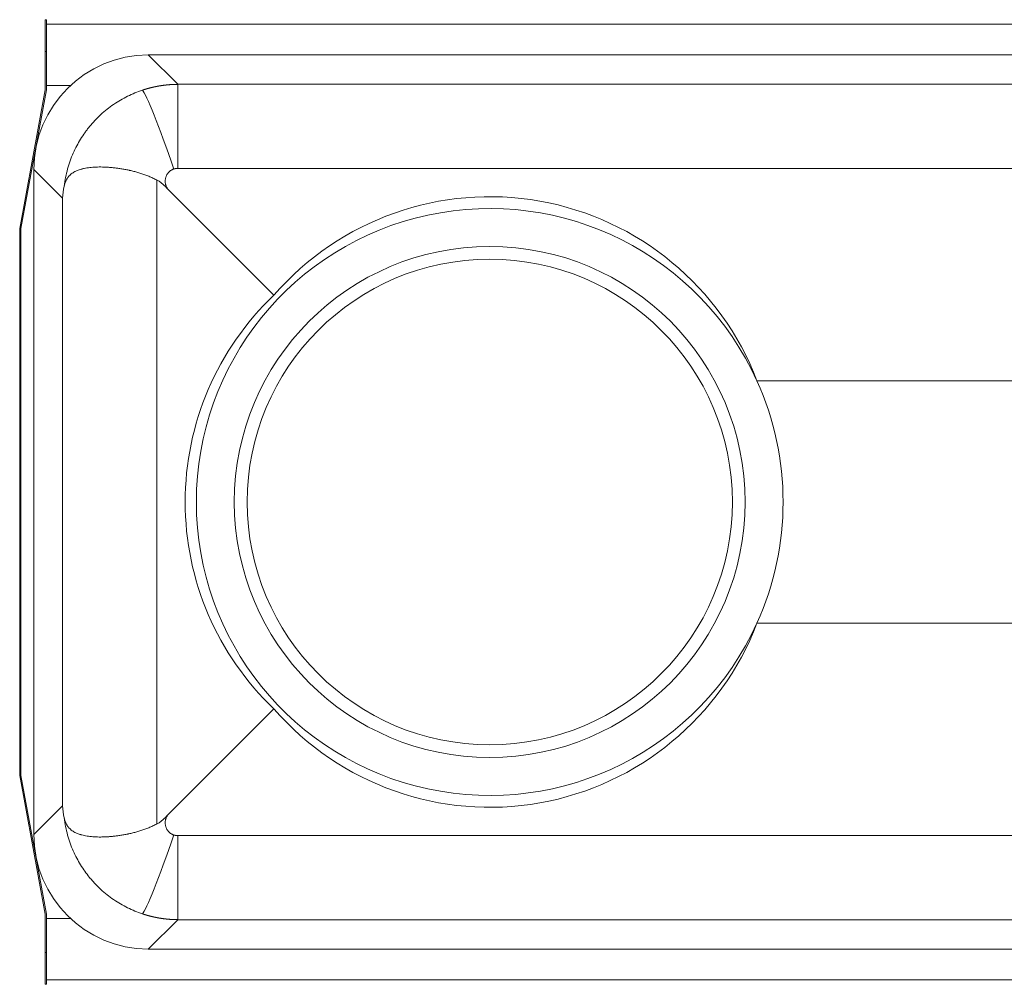
# Model space of a CAD drawing. Units: millimetres. Extents: x 0 to 594, y 0 to 420.
# Drawn here: x 146 to 210, y 124 to 187 of the extents above; entities that cross this region are included whole.
import ezdxf

# ---------------------------------------------------------------- set-up
doc = ezdxf.new("R2010")
doc.units = ezdxf.units.MM
doc.layers.add('1', color=7, linetype='Continuous', true_color=0xffffff)

msp = doc.modelspace()

# ---------------------------------------------------------------- linework, layer by layer
at = {"layer": '1', "color": 3, "linetype": 'Continuous', "lineweight": 18}
for p, q in [((147.7857, 186.8007), (147.7023, 186.8007)), ((147.7023, 186.8007), (147.7023, 184.7173)), ((147.7857, 186.8007), (147.7857, 184.7173)), ((272.7857, 186.509), (147.7857, 186.509)), ((147.7023, 182.2249), (147.7023, 184.7173)), ((147.7857, 182.2173), (147.7857, 184.7173)), ((266.119, 184.509), (154.4523, 184.509)), ((147.7857, 182.509), (149.354, 182.509)), ((146.0357, 173.1785), (147.7023, 182.2249)), ((146.119, 173.1709), (147.7857, 182.2173)), ((146.9523, 177.009), (146.9523, 133.6757)), ((162.6265, 168.8348), (155.6842, 175.7771)), ((146.0357, 137.5061), (146.0357, 173.1785)), ((146.119, 137.5138), (146.119, 173.1709)), ((212.9577, 163.2352), (194.1476, 163.2352)), ((194.1476, 147.4494), (215.3471, 147.4494)), ((162.6265, 141.8498), (155.6842, 134.9075)), ((147.7023, 128.4597), (146.0357, 137.5061)), ((147.7857, 128.4673), (146.119, 137.5138)), ((147.7023, 125.9673), (147.7023, 128.4597)), ((147.7857, 125.9673), (147.7857, 128.4673)), ((149.354, 128.1757), (147.7857, 128.1757)), ((147.7023, 125.9673), (147.7023, 123.884)), ((147.7857, 125.9673), (147.7857, 123.884)), ((154.4523, 126.1757), (266.119, 126.1757)), ((147.7857, 124.1757), (272.7857, 124.1757)), ((147.7023, 123.884), (147.7857, 123.884))]:
    msp.add_line(p, q, dxfattribs=at)
at = {"layer": '1', "color": 7, "linetype": 'Continuous', "lineweight": 13}
for p, q in [((147.7023, 184.7173), (147.7857, 184.7173)), ((154.4239, 184.5089), (156.3474, 182.5853)), ((156.3474, 182.5853), (264.2239, 182.5853)), ((156.3474, 182.5853), (156.3474, 177.1017)), ((148.8203, 175.1696), (146.9524, 177.0375)), ((264.2239, 177.1017), (156.3474, 177.1017)), ((154.9894, 176.3444), (154.9894, 134.3402)), ((148.8203, 135.515), (148.8203, 175.1696)), ((146.9524, 133.6472), (148.8203, 135.515)), ((156.3474, 128.0993), (156.3474, 133.5829)), ((156.3474, 133.5829), (264.2239, 133.5829)), ((156.3474, 128.0993), (154.4239, 126.1757)), ((264.2239, 128.0993), (156.3474, 128.0993)), ((147.7857, 125.9673), (147.7023, 125.9673))]:
    msp.add_line(p, q, dxfattribs=at)
at = {"layer": '1', "color": 3, "linetype": 'Continuous', "lineweight": 18}
msp.add_circle((176.7079, 155.3423), 16.6667, dxfattribs=at)
at = {"layer": '1', "color": 7, "linetype": 'Continuous', "lineweight": 13}
msp.add_circle((176.7079, 155.3423), 15.8333, dxfattribs=at)
at = {"layer": '1', "color": 3, "linetype": 'Continuous', "lineweight": 18}
for centre, radius, start, end in [((154.4523, 177.009), 7.5, 90.217615, 179.782385), ((176.7079, 155.3423), 19.1427, 24.350609, 335.649391), ((176.7079, 155.3423), 19.1427, 335.649391, 24.350609), ((154.4523, 133.6757), 7.5, 180.217615, 269.782385)]:
    msp.add_arc(centre, radius, start, end, dxfattribs=at)
for centre, major_axis, ratio, start_param, end_param in [((154.4523, 177.0071), (0.0146, -7.5019), 0.9998744, 3.1396484, 3.143446), ((156.0905, 175.9027), (-2.0985, 6.3278), 0.0554173, 4.8779658, 6.1732204), ((154.4504, 177.009), (-0.0209, -7.499), 0.9998676, 4.7113732, 4.7151718), ((176.7079, 156.5433), (0, -18.7132), 0.9979385, 1.9364976, 3.9957749), ((156.2917, 175.1696), (-7.0428, -2.9172), 0.8838975, 5.7331267, 5.8449539), ((175.5093, 155.3423), (-18.6753, 0), 0.9979385, 5.4736443, 7.0927263), ((176.7079, 154.1413), (0, -18.7132), 0.9979385, 5.429003, 7.4882804), ((156.2917, 135.515), (7.0428, -2.9172), 0.8838975, 3.579824, 3.6916513), ((154.4542, 133.6757), (-7.5019, -0.0146), 0.9998735, 6.2812395, 6.2850372), ((156.0905, 134.782), (-2.0985, -6.3278), 0.0554173, 0.109965, 1.4052195), ((154.4523, 133.6746), (7.4995, -0.017), 0.9999323, 4.7108561, 4.7146544)]:
    msp.add_ellipse(centre, major_axis=major_axis, ratio=ratio, start_param=start_param, end_param=end_param, dxfattribs=at)
at = {"layer": '1', "color": 7, "linetype": 'Continuous', "lineweight": 13}
for points, knots in [([(154.0432, 182.205), (154.0472, 182.2063), (154.0552, 182.209), (154.0672, 182.2129), (154.0793, 182.2169), (154.0913, 182.2208), (154.1033, 182.2247), (154.1154, 182.2285), (154.1274, 182.2324), (154.1395, 182.2362), (154.1516, 182.24), (154.1637, 182.2438), (154.1757, 182.2476), (154.1878, 182.2513), (154.1999, 182.2551), (154.212, 182.2588), (154.2241, 182.2625), (154.2363, 182.2661), (154.2484, 182.2698), (154.2605, 182.2734), (154.2727, 182.277), (154.2848, 182.2806), (154.297, 182.2842), (154.3091, 182.2877), (154.3213, 182.2913), (154.3335, 182.2948), (154.3457, 182.2983), (154.3579, 182.3017), (154.3701, 182.3052), (154.3823, 182.3086), (154.3945, 182.312), (154.4067, 182.3154), (154.4189, 182.3188), (154.4312, 182.3221), (154.4434, 182.3254), (154.4556, 182.3287), (154.4679, 182.332), (154.4801, 182.3353), (154.4924, 182.3385), (154.5047, 182.3418), (154.517, 182.345), (154.5292, 182.3481), (154.5415, 182.3513), (154.5538, 182.3544), (154.5661, 182.3576), (154.5784, 182.3607), (154.5908, 182.3637), (154.6031, 182.3668), (154.6154, 182.3698), (154.6277, 182.3729), (154.6401, 182.3758), (154.6524, 182.3788), (154.6648, 182.3818), (154.6771, 182.3847), (154.6895, 182.3876), (154.7019, 182.3905), (154.7143, 182.3934), (154.7266, 182.3962), (154.739, 182.3991), (154.7514, 182.4019), (154.7638, 182.4047), (154.7762, 182.4074), (154.7886, 182.4102), (154.8011, 182.4129), (154.8135, 182.4156), (154.8259, 182.4183), (154.8383, 182.421), (154.8508, 182.4236), (154.8632, 182.4262), (154.8757, 182.4288), (154.8881, 182.4314), (154.9006, 182.434), (154.9131, 182.4365), (154.9255, 182.439), (154.938, 182.4415), (154.9505, 182.444), (154.963, 182.4464), (154.9755, 182.4489), (154.988, 182.4513), (155.0005, 182.4537), (155.013, 182.456), (155.0255, 182.4584), (155.038, 182.4607), (155.0505, 182.463), (155.0631, 182.4653), (155.0756, 182.4676), (155.0881, 182.4698), (155.1007, 182.472), (155.1132, 182.4742), (155.1258, 182.4764), (155.1383, 182.4786), (155.1509, 182.4807), (155.1635, 182.4828), (155.176, 182.4849), (155.1886, 182.487), (155.2012, 182.4891), (155.2138, 182.4911), (155.2264, 182.4931), (155.2389, 182.4951), (155.2515, 182.497), (155.2641, 182.499), (155.2768, 182.5009), (155.2894, 182.5028), (155.302, 182.5047), (155.3146, 182.5066), (155.3272, 182.5084), (155.3398, 182.5102), (155.3525, 182.512), (155.3651, 182.5138), (155.3778, 182.5155), (155.3904, 182.5173), (155.403, 182.519), (155.4157, 182.5207), (155.4284, 182.5223), (155.441, 182.524), (155.4537, 182.5256), (155.4663, 182.5272), (155.479, 182.5288), (155.4917, 182.5304), (155.5044, 182.5319), (155.517, 182.5334), (155.5297, 182.5349), (155.5424, 182.5364), (155.5551, 182.5378), (155.5678, 182.5393), (155.5805, 182.5407), (155.5932, 182.5421), (155.6059, 182.5434), (155.6186, 182.5448), (155.6313, 182.5461), (155.6441, 182.5474), (155.6568, 182.5487), (155.6695, 182.5499), (155.6822, 182.5512), (155.695, 182.5524), (155.7077, 182.5536), (155.7204, 182.5547), (155.7332, 182.5559), (155.7459, 182.557), (155.7586, 182.5581), (155.7714, 182.5592), (155.7841, 182.5603), (155.7969, 182.5613), (155.8097, 182.5623), (155.8224, 182.5633), (155.8352, 182.5643), (155.8479, 182.5652), (155.8607, 182.5662), (155.8735, 182.5671), (155.8862, 182.568), (155.899, 182.5688), (155.9118, 182.5697), (155.9246, 182.5705), (155.9374, 182.5713), (155.9501, 182.5721), (155.9629, 182.5728), (155.9757, 182.5736), (155.9885, 182.5743), (156.0013, 182.575), (156.0141, 182.5757), (156.0269, 182.5763), (156.0397, 182.5769), (156.0525, 182.5775), (156.0653, 182.5781), (156.0781, 182.5787), (156.0909, 182.5792), (156.1037, 182.5797), (156.1165, 182.5802), (156.1294, 182.5807), (156.1422, 182.5811), (156.155, 182.5816), (156.1678, 182.582), (156.1806, 182.5824), (156.1935, 182.5827), (156.2063, 182.5831), (156.2191, 182.5834), (156.2319, 182.5837), (156.2448, 182.584), (156.2576, 182.5842), (156.2704, 182.5844), (156.2833, 182.5846), (156.2961, 182.5848), (156.3089, 182.585), (156.3218, 182.5851), (156.3346, 182.5853), (156.3432, 182.5853), (156.3474, 182.5853)], [0, 0, 0, 0, 0.00539, 0.0107805, 0.0161715, 0.021563, 0.026955, 0.0323475, 0.0377404, 0.0431339, 0.0485278, 0.0539222, 0.0593172, 0.0647125, 0.0701084, 0.0755048, 0.0809017, 0.086299, 0.0916969, 0.0970952, 0.102494, 0.1078933, 0.1132931, 0.1186934, 0.1240942, 0.1294954, 0.1348972, 0.1402994, 0.1457021, 0.1511053, 0.156509, 0.1619132, 0.1673179, 0.1727231, 0.1781287, 0.1835349, 0.1889415, 0.1943487, 0.1997563, 0.2051644, 0.210573, 0.215982, 0.2213916, 0.2268017, 0.2322122, 0.2376232, 0.2430348, 0.2484468, 0.2538593, 0.2592723, 0.2646857, 0.2700997, 0.2755142, 0.2809291, 0.2863445, 0.2917605, 0.2971769, 0.3025938, 0.3080112, 0.313429, 0.3188474, 0.3242663, 0.3296856, 0.3351055, 0.3405258, 0.3459466, 0.3513679, 0.3567897, 0.362212, 0.3676347, 0.373058, 0.3784817, 0.383906, 0.3893307, 0.3947559, 0.4001816, 0.4056078, 0.4110345, 0.4164617, 0.4218894, 0.4273175, 0.4327462, 0.4381753, 0.4436049, 0.449035, 0.4544656, 0.4598967, 0.4653283, 0.4707604, 0.4761929, 0.481626, 0.4870595, 0.4924935, 0.497928, 0.503363, 0.5087985, 0.5142345, 0.519671, 0.525108, 0.5305454, 0.5359834, 0.5414218, 0.5468607, 0.5523001, 0.55774, 0.5631804, 0.5686213, 0.5740627, 0.5795046, 0.5849469, 0.5903897, 0.5958331, 0.6012769, 0.6067212, 0.612166, 0.6176113, 0.6230571, 0.6285034, 0.6339501, 0.6393974, 0.6448451, 0.6502933, 0.6557421, 0.6611913, 0.666641, 0.6720912, 0.6775418, 0.682993, 0.6884447, 0.6938968, 0.6993495, 0.7048026, 0.7102562, 0.7157103, 0.7211649, 0.72662, 0.7320756, 0.7375317, 0.7429882, 0.7484453, 0.7539028, 0.7593609, 0.7648194, 0.7702784, 0.7757379, 0.7811979, 0.7866584, 0.7921194, 0.7975808, 0.8030428, 0.8085053, 0.8139682, 0.8194316, 0.8248955, 0.8303599, 0.8358248, 0.8412902, 0.8467561, 0.8522225, 0.8576894, 0.8631567, 0.8686245, 0.8740929, 0.8795617, 0.885031, 0.8905008, 0.8959711, 0.9014419, 0.9069132, 0.912385, 0.9178572, 0.92333, 0.9288032, 0.9342769, 0.9397512, 0.9452259, 0.9507011, 0.9561768, 0.961653, 0.9671296, 0.9726068, 0.9780845, 0.9835626, 0.9890412, 0.9945204, 1, 1, 1, 1]), ([(148.9399, 175.9368), (148.9628, 176.1326), (148.9931, 176.325), (149.0674, 176.7024), (149.1113, 176.8873), (149.2113, 177.2487), (149.2674, 177.4252), (149.3905, 177.7691), (149.4575, 177.9366), (149.6011, 178.2619), (149.6777, 178.4199), (149.8391, 178.7259), (149.9239, 178.8739), (150.1006, 179.16), (150.1925, 179.298), (150.3346, 179.4974), (150.3827, 179.5626), (150.4559, 179.6586), (150.4927, 179.706), (150.5361, 179.7606), (150.5579, 179.7877), (150.5688, 179.8012), (150.5742, 179.8079), (150.577, 179.8113), (150.5783, 179.8129), (150.579, 179.8138), (150.5794, 179.8142), (150.5795, 179.8144), (150.5796, 179.8145), (150.5796, 179.8146), (150.5797, 179.8146), (150.5797, 179.8146), (150.6951, 179.9564), (150.8153, 180.0934), (151.0643, 180.3577), (151.1932, 180.4848), (151.4588, 180.7287), (151.5955, 180.8454), (151.8758, 181.0681), (152.0194, 181.174), (152.3128, 181.3748), (152.4625, 181.4696), (152.7671, 181.6478), (152.922, 181.7313), (153.236, 181.8866), (153.3951, 181.9584), (153.7168, 182.0905), (153.8794, 182.1507), (154.0432, 182.205)], [0, 0, 0, 0, 0.0625, 0.0625, 0.125, 0.125, 0.1875, 0.1875, 0.25, 0.25, 0.3125, 0.3125, 0.375, 0.375, 0.4375, 0.4375, 0.46875, 0.46875, 0.484375, 0.4921875, 0.4960937, 0.4980469, 0.4990234, 0.4995117, 0.4997559, 0.4998779, 0.499939, 0.4999695, 0.4999847, 0.4999924, 0.4999924, 0.5, 0.5, 0.5625, 0.5625, 0.625, 0.625, 0.6875, 0.6875, 0.75, 0.75, 0.8125, 0.8125, 0.875, 0.875, 0.9375, 0.9375, 1, 1, 1, 1]), ([(154.0432, 128.4796), (153.8794, 128.534), (153.7169, 128.5942), (153.3951, 128.7262), (153.236, 128.7981), (152.922, 128.9534), (152.7671, 129.0368), (152.4625, 129.2151), (152.3128, 129.3099), (152.0194, 129.5106), (151.8758, 129.6166), (151.5955, 129.8392), (151.4588, 129.956), (151.1932, 130.1998), (151.0643, 130.327), (150.8776, 130.5251), (150.8164, 130.5924), (150.7263, 130.6952), (150.6817, 130.747), (150.6305, 130.8083), (150.605, 130.8391), (150.5923, 130.8545), (150.586, 130.8623), (150.5829, 130.8661), (150.5813, 130.8681), (150.5805, 130.869), (150.5801, 130.8695), (150.5799, 130.8698), (150.5798, 130.8699), (150.5798, 130.8699), (150.5797, 130.87), (150.5797, 130.87), (150.4797, 130.9928), (150.382, 131.1207), (150.1925, 131.3866), (150.1006, 131.5246), (149.9239, 131.8107), (149.8391, 131.9588), (149.6777, 132.2648), (149.6011, 132.4227), (149.4575, 132.7481), (149.3905, 132.9155), (149.2674, 133.2595), (149.2113, 133.436), (149.1113, 133.7973), (149.0674, 133.9822), (148.9931, 134.3596), (148.9628, 134.5521), (148.9399, 134.7478)], [0, 0, 0, 0, 0.0625, 0.0625, 0.125, 0.125, 0.1875, 0.1875, 0.25, 0.25, 0.3125, 0.3125, 0.375, 0.375, 0.4375, 0.4375, 0.46875, 0.46875, 0.484375, 0.4921875, 0.4960937, 0.4980469, 0.4990234, 0.4995117, 0.4997559, 0.4998779, 0.499939, 0.4999695, 0.4999847, 0.4999924, 0.4999924, 0.5, 0.5, 0.5625, 0.5625, 0.625, 0.625, 0.6875, 0.6875, 0.75, 0.75, 0.8125, 0.8125, 0.875, 0.875, 0.9375, 0.9375, 1, 1, 1, 1]), ([(156.3474, 128.0993), (156.3432, 128.0993), (156.3346, 128.0994), (156.3218, 128.0995), (156.3089, 128.0996), (156.2961, 128.0998), (156.2833, 128.1), (156.2704, 128.1002), (156.2576, 128.1004), (156.2448, 128.1007), (156.2319, 128.101), (156.2191, 128.1013), (156.2063, 128.1016), (156.1935, 128.1019), (156.1806, 128.1023), (156.1678, 128.1027), (156.155, 128.1031), (156.1422, 128.1035), (156.1294, 128.1039), (156.1165, 128.1044), (156.1037, 128.1049), (156.0909, 128.1054), (156.0781, 128.106), (156.0653, 128.1065), (156.0525, 128.1071), (156.0397, 128.1077), (156.0269, 128.1083), (156.0141, 128.109), (156.0013, 128.1097), (155.9885, 128.1103), (155.9757, 128.1111), (155.9629, 128.1118), (155.9501, 128.1126), (155.9374, 128.1133), (155.9246, 128.1141), (155.9118, 128.115), (155.899, 128.1158), (155.8862, 128.1167), (155.8735, 128.1176), (155.8607, 128.1185), (155.8479, 128.1194), (155.8352, 128.1203), (155.8224, 128.1213), (155.8097, 128.1223), (155.7969, 128.1233), (155.7841, 128.1244), (155.7714, 128.1254), (155.7586, 128.1265), (155.7459, 128.1276), (155.7332, 128.1288), (155.7204, 128.1299), (155.7077, 128.1311), (155.695, 128.1323), (155.6822, 128.1335), (155.6695, 128.1347), (155.6568, 128.136), (155.6441, 128.1373), (155.6313, 128.1386), (155.6186, 128.1399), (155.6059, 128.1412), (155.5932, 128.1426), (155.5805, 128.144), (155.5678, 128.1454), (155.5551, 128.1468), (155.5424, 128.1483), (155.5297, 128.1497), (155.517, 128.1512), (155.5044, 128.1528), (155.4917, 128.1543), (155.479, 128.1558), (155.4663, 128.1574), (155.4537, 128.159), (155.441, 128.1607), (155.4284, 128.1623), (155.4157, 128.164), (155.403, 128.1657), (155.3904, 128.1674), (155.3778, 128.1691), (155.3651, 128.1709), (155.3525, 128.1726), (155.3398, 128.1744), (155.3272, 128.1762), (155.3146, 128.1781), (155.302, 128.1799), (155.2894, 128.1818), (155.2768, 128.1837), (155.2641, 128.1856), (155.2515, 128.1876), (155.2389, 128.1896), (155.2264, 128.1915), (155.2138, 128.1936), (155.2012, 128.1956), (155.1886, 128.1976), (155.176, 128.1997), (155.1635, 128.2018), (155.1509, 128.2039), (155.1383, 128.2061), (155.1258, 128.2082), (155.1132, 128.2104), (155.1007, 128.2126), (155.0881, 128.2148), (155.0756, 128.2171), (155.0631, 128.2193), (155.0505, 128.2216), (155.038, 128.2239), (155.0255, 128.2262), (155.013, 128.2286), (155.0005, 128.231), (154.988, 128.2334), (154.9755, 128.2358), (154.963, 128.2382), (154.9505, 128.2406), (154.938, 128.2431), (154.9255, 128.2456), (154.9131, 128.2481), (154.9006, 128.2507), (154.8881, 128.2532), (154.8757, 128.2558), (154.8632, 128.2584), (154.8508, 128.261), (154.8383, 128.2637), (154.8259, 128.2663), (154.8135, 128.269), (154.8011, 128.2717), (154.7886, 128.2745), (154.7762, 128.2772), (154.7638, 128.28), (154.7514, 128.2828), (154.739, 128.2856), (154.7266, 128.2884), (154.7143, 128.2913), (154.7019, 128.2941), (154.6895, 128.297), (154.6771, 128.2999), (154.6648, 128.3029), (154.6524, 128.3058), (154.6401, 128.3088), (154.6277, 128.3118), (154.6154, 128.3148), (154.6031, 128.3178), (154.5908, 128.3209), (154.5784, 128.324), (154.5661, 128.3271), (154.5538, 128.3302), (154.5415, 128.3333), (154.5292, 128.3365), (154.517, 128.3397), (154.5047, 128.3429), (154.4924, 128.3461), (154.4801, 128.3493), (154.4679, 128.3526), (154.4556, 128.3559), (154.4434, 128.3592), (154.4312, 128.3625), (154.4189, 128.3659), (154.4067, 128.3692), (154.3945, 128.3726), (154.3823, 128.376), (154.3701, 128.3795), (154.3579, 128.3829), (154.3457, 128.3864), (154.3335, 128.3899), (154.3213, 128.3934), (154.3091, 128.3969), (154.297, 128.4004), (154.2848, 128.404), (154.2727, 128.4076), (154.2605, 128.4112), (154.2484, 128.4148), (154.2363, 128.4185), (154.2241, 128.4222), (154.212, 128.4259), (154.1999, 128.4296), (154.1878, 128.4333), (154.1757, 128.4371), (154.1637, 128.4408), (154.1516, 128.4446), (154.1395, 128.4484), (154.1274, 128.4523), (154.1154, 128.4561), (154.1033, 128.46), (154.0913, 128.4639), (154.0793, 128.4678), (154.0672, 128.4717), (154.0552, 128.4757), (154.0472, 128.4783), (154.0432, 128.4796)], [0, 0, 0, 0, 0.0054796, 0.0109588, 0.0164374, 0.0219155, 0.0273932, 0.0328704, 0.038347, 0.0438232, 0.0492989, 0.0547741, 0.0602488, 0.0657231, 0.0711968, 0.07667, 0.0821428, 0.087615, 0.0930868, 0.0985581, 0.1040289, 0.1094992, 0.114969, 0.1204383, 0.1259071, 0.1313755, 0.1368433, 0.1423106, 0.1477775, 0.1532439, 0.1587098, 0.1641752, 0.1696401, 0.1751045, 0.1805684, 0.1860318, 0.1914947, 0.1969572, 0.2024192, 0.2078806, 0.2133416, 0.2188021, 0.2242621, 0.2297216, 0.2351806, 0.2406391, 0.2460972, 0.2515547, 0.2570118, 0.2624683, 0.2679244, 0.27338, 0.2788351, 0.2842897, 0.2897438, 0.2951974, 0.3006505, 0.3061032, 0.3115553, 0.317007, 0.3224582, 0.3279088, 0.333359, 0.3388087, 0.3442579, 0.3497067, 0.3551549, 0.3606026, 0.3660499, 0.3714966, 0.3769429, 0.3823887, 0.387834, 0.3932788, 0.3987231, 0.4041669, 0.4096103, 0.4150531, 0.4204954, 0.4259373, 0.4313787, 0.4368196, 0.44226, 0.4476999, 0.4531393, 0.4585782, 0.4640166, 0.4694546, 0.474892, 0.480329, 0.4857655, 0.4912015, 0.496637, 0.502072, 0.5075065, 0.5129405, 0.518374, 0.5238071, 0.5292396, 0.5346717, 0.5401033, 0.5455344, 0.550965, 0.5563951, 0.5618247, 0.5672538, 0.5726825, 0.5781106, 0.5835383, 0.5889655, 0.5943922, 0.5998184, 0.6052441, 0.6106693, 0.616094, 0.6215183, 0.626942, 0.6323653, 0.637788, 0.6432103, 0.6486321, 0.6540534, 0.6594742, 0.6648945, 0.6703144, 0.6757337, 0.6811526, 0.686571, 0.6919888, 0.6974062, 0.7028231, 0.7082395, 0.7136555, 0.7190709, 0.7244858, 0.7299003, 0.7353143, 0.7407277, 0.7461407, 0.7515532, 0.7569652, 0.7623768, 0.7677878, 0.7731983, 0.7786084, 0.784018, 0.789427, 0.7948356, 0.8002437, 0.8056513, 0.8110585, 0.8164651, 0.8218713, 0.8272769, 0.8326821, 0.8380868, 0.843491, 0.8488947, 0.8542979, 0.8597006, 0.8651028, 0.8705046, 0.8759058, 0.8813066, 0.8867069, 0.8921067, 0.897506, 0.9029048, 0.9083031, 0.913701, 0.9190983, 0.9244952, 0.9298916, 0.9352875, 0.9406828, 0.9460778, 0.9514722, 0.9568661, 0.9622596, 0.9676525, 0.973045, 0.978437, 0.9838285, 0.9892195, 0.99461, 1, 1, 1, 1])]:
    msp.add_open_spline(points, degree=3, knots=knots, dxfattribs=at)
at = {"layer": '1', "color": 3, "linetype": 'Continuous', "lineweight": 18}
for points, knots in [([(154.9894, 176.3444), (154.9461, 176.3668), (154.9028, 176.3886), (154.8161, 176.431), (154.7726, 176.4517), (154.6421, 176.5119), (154.5547, 176.5498), (154.3797, 176.6213), (154.2919, 176.6549), (154.1161, 176.7182), (154.0281, 176.748), (153.852, 176.804), (153.7639, 176.8303), (153.5878, 176.8797), (153.4997, 176.9029), (153.3678, 176.9354), (153.3238, 176.9459), (153.2579, 176.9611), (153.2359, 176.966), (153.203, 176.9734), (153.192, 176.9758), (153.1701, 176.9806), (153.0716, 177.002), (152.9741, 177.0214), (152.8026, 177.0533), (152.7177, 177.0679), (152.5495, 177.0945), (152.4663, 177.1065), (152.3016, 177.1281), (152.2201, 177.1377), (152.0589, 177.1546), (151.8994, 177.1692), (151.7436, 177.1792), (151.628, 177.1851), (151.5898, 177.1867), (151.5422, 177.1885), (151.5327, 177.1888), (151.5138, 177.1894), (151.4854, 177.1903), (151.4573, 177.191), (151.364, 177.1931), (151.2176, 177.1941), (151.0067, 177.1889), (150.8045, 177.1772), (150.6753, 177.1649), (150.549, 177.1503), (150.4873, 177.1419), (150.3667, 177.1227), (150.3078, 177.1119), (150.2216, 177.0938), (150.1933, 177.0875), (150.1512, 177.0775), (150.1373, 177.0741), (150.1166, 177.0688), (150.1097, 177.0671), (150.096, 177.0635), (150.0345, 177.0472), (149.9754, 177.0294), (149.8739, 176.9951), (149.8251, 176.9767), (149.7309, 176.9372), (149.6857, 176.916), (149.5987, 176.8708), (149.557, 176.8467), (149.477, 176.7953), (149.4388, 176.7679), (149.3657, 176.7095), (149.331, 176.6784), (149.2814, 176.6286), (149.2653, 176.6114), (149.234, 176.5759), (149.2187, 176.5576), (149.1965, 176.5291), (149.1892, 176.5194), (149.1784, 176.5047), (149.1748, 176.4997), (149.1678, 176.4897), (149.1502, 176.4645), (149.1335, 176.4384), (149.1077, 176.3953), (149.0953, 176.373), (149.0714, 176.3271), (149.06, 176.3034), (149.0381, 176.2544), (149.0276, 176.2291), (149.0076, 176.1765), (148.998, 176.1493), (148.9798, 176.0928), (148.9712, 176.0634), (148.9549, 176.0021), (148.9471, 175.9702), (148.9399, 175.9368)], [0, 0, 0, 0, 0.015625, 0.015625, 0.03125, 0.03125, 0.0625, 0.0625, 0.09375, 0.09375, 0.125, 0.125, 0.15625, 0.15625, 0.1875, 0.1875, 0.203125, 0.203125, 0.2109375, 0.2109375, 0.2148437, 0.2148437, 0.21875, 0.25, 0.25, 0.28125, 0.28125, 0.3125, 0.3125, 0.34375, 0.34375, 0.375, 0.40625, 0.40625, 0.421875, 0.421875, 0.4257812, 0.4257812, 0.4296875, 0.4375, 0.4375, 0.46875, 0.5, 0.53125, 0.5625, 0.5625, 0.59375, 0.59375, 0.625, 0.625, 0.640625, 0.640625, 0.6484375, 0.6484375, 0.6523437, 0.6523437, 0.65625, 0.6875, 0.6875, 0.71875, 0.71875, 0.75, 0.75, 0.78125, 0.78125, 0.8125, 0.8125, 0.84375, 0.84375, 0.859375, 0.859375, 0.875, 0.875, 0.8828125, 0.8828125, 0.8867188, 0.8867188, 0.890625, 0.90625, 0.90625, 0.921875, 0.921875, 0.9375, 0.9375, 0.953125, 0.953125, 0.96875, 0.96875, 0.984375, 0.984375, 1, 1, 1, 1]), ([(155.6842, 175.7771), (155.6576, 175.8037), (155.631, 175.8303), (155.5775, 175.8832), (155.5507, 175.9095), (155.4966, 175.9617), (155.4694, 175.9875), (155.4143, 176.0384), (155.3865, 176.0634), (155.3016, 176.1368), (155.2432, 176.1835), (155.1209, 176.2698), (155.057, 176.3095), (154.9894, 176.3444)], [0, 0, 0, 0, 0.125, 0.125, 0.25, 0.25, 0.375, 0.375, 0.5, 0.5, 0.75, 0.75, 1, 1, 1, 1]), ([(148.9399, 134.7479), (148.9471, 134.7144), (148.9549, 134.6825), (148.9712, 134.6212), (148.9798, 134.5919), (148.998, 134.5355), (149.0075, 134.5083), (149.0275, 134.4559), (149.0379, 134.4306), (149.0597, 134.3818), (149.0711, 134.3582), (149.0948, 134.3124), (149.1072, 134.2903), (149.1328, 134.2473), (149.1461, 134.2265), (149.1737, 134.1861), (149.188, 134.1665), (149.2065, 134.1428), (149.2102, 134.138), (149.2177, 134.1286), (149.2215, 134.124), (149.233, 134.1101), (149.2408, 134.1011), (149.2643, 134.0743), (149.2805, 134.057), (149.3302, 134.0069), (149.3652, 133.9757), (149.4385, 133.9169), (149.4769, 133.8894), (149.5572, 133.8378), (149.5991, 133.8136), (149.6865, 133.7682), (149.732, 133.747), (149.8266, 133.7073), (149.8757, 133.6889), (149.9522, 133.6631), (149.9781, 133.6549), (150.0112, 133.6449), (150.0178, 133.643), (150.0311, 133.6391), (150.0512, 133.6333), (150.0714, 133.6277), (150.1394, 133.6095), (150.1953, 133.5963), (150.3101, 133.5723), (150.3689, 133.5616), (150.4896, 133.5424), (150.5515, 133.534), (150.6781, 133.5195), (150.8077, 133.5072), (151.011, 133.4955), (151.1527, 133.4922), (151.2341, 133.4916), (151.2431, 133.4915), (151.2613, 133.4914), (151.2704, 133.4914), (151.2978, 133.4914), (151.3528, 133.4917), (151.4083, 133.4925), (151.5202, 133.4951), (151.6712, 133.5007), (151.8262, 133.5108), (151.9832, 133.5231), (152.0626, 133.5304), (152.2234, 133.5473), (152.3047, 133.5569), (152.4693, 133.5786), (152.5525, 133.5906), (152.7209, 133.6173), (152.806, 133.6319), (152.935, 133.656), (152.9783, 133.6643), (153.0327, 133.6752), (153.0545, 133.6796), (153.0981, 133.6886), (153.1308, 133.6956), (153.2399, 133.7191), (153.3274, 133.7393), (153.5025, 133.7825), (153.5902, 133.8056), (153.7657, 133.8549), (153.8535, 133.8811), (154.0291, 133.937), (154.1169, 133.9667), (154.2923, 134.0299), (154.3799, 134.0635), (154.5548, 134.1349), (154.6421, 134.1727), (154.7726, 134.233), (154.816, 134.2536), (154.9028, 134.2961), (154.9461, 134.3179), (154.9894, 134.3402)], [0, 0, 0, 0, 0.015625, 0.015625, 0.03125, 0.03125, 0.046875, 0.046875, 0.0625, 0.0625, 0.078125, 0.078125, 0.09375, 0.09375, 0.109375, 0.109375, 0.125, 0.125, 0.1289063, 0.1289063, 0.1328125, 0.1328125, 0.140625, 0.140625, 0.15625, 0.15625, 0.1875, 0.1875, 0.21875, 0.21875, 0.25, 0.25, 0.28125, 0.28125, 0.3125, 0.3125, 0.328125, 0.328125, 0.3320313, 0.3320313, 0.3359375, 0.34375, 0.34375, 0.375, 0.375, 0.40625, 0.40625, 0.4375, 0.4375, 0.46875, 0.5, 0.53125, 0.53125, 0.5351563, 0.5351563, 0.5390625, 0.5390625, 0.546875, 0.5625, 0.5625, 0.59375, 0.625, 0.625, 0.65625, 0.65625, 0.6875, 0.6875, 0.71875, 0.71875, 0.75, 0.75, 0.765625, 0.765625, 0.7695313, 0.7734375, 0.78125, 0.78125, 0.8125, 0.8125, 0.84375, 0.84375, 0.875, 0.875, 0.90625, 0.90625, 0.9375, 0.9375, 0.96875, 0.96875, 0.984375, 0.984375, 1, 1, 1, 1]), ([(154.9894, 134.3402), (155.057, 134.3751), (155.1209, 134.4148), (155.2432, 134.5012), (155.3016, 134.5479), (155.3865, 134.6213), (155.4143, 134.6463), (155.4694, 134.6971), (155.4966, 134.723), (155.5507, 134.7751), (155.5775, 134.8014), (155.631, 134.8543), (155.6576, 134.8809), (155.6842, 134.9075)], [0, 0, 0, 0, 0.25, 0.25, 0.5, 0.5, 0.625, 0.625, 0.75, 0.75, 0.875, 0.875, 1, 1, 1, 1])]:
    msp.add_open_spline(points, degree=3, knots=knots, dxfattribs=at)
at = {"layer": '1', "color": 7, "linetype": 'Continuous', "lineweight": 13}
for points, weights in [([(156.0905, 177.0603), (155.5178, 176.8704), (155.3334, 176.288), (155.6842, 175.7771)], [1, 0.734392030419, 0.734392030419, 1]), ([(156.3474, 177.1017), (156.2597, 177.1017), (156.1734, 177.0878), (156.0905, 177.0603)], [1, 0.991833617602, 0.991833617602, 1]), ([(155.6842, 134.9075), (155.3334, 134.3967), (155.5178, 133.8142), (156.0905, 133.6243)], [1, 0.734392030419, 0.734392030419, 1]), ([(156.0905, 133.6243), (156.1734, 133.5968), (156.2597, 133.5829), (156.3474, 133.5829)], [1, 0.991833617602, 0.991833617602, 1])]:
    msp.add_rational_spline(points, weights, degree=3, dxfattribs=at)

doc.saveas('drawing.dxf')
